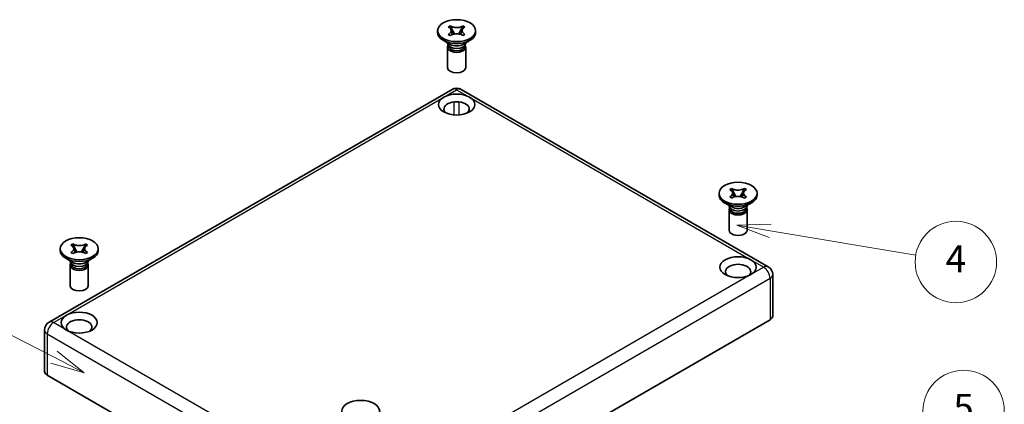
# Model space of a CAD drawing. Units: millimetres. Extents: x 29 to 2475, y 16 to 578.
# Drawn here: x 583 to 728, y 216 to 273 of the extents above; entities that cross this region are included whole.
import ezdxf

# ---------------------------------------------------------------- set-up
doc = ezdxf.new("R2010")
doc.units = ezdxf.units.MM
doc.header["$LTSCALE"] = 2
for name, color, linetype, lineweight in [('Symbol (TK)', 100, 'Continuous', 18), ('Visible (ISO)', 7, 'Continuous', 35), ('Visible Narrow (ISO)', 7, 'Continuous', 25)]:
    doc.layers.add(name, color=color, linetype=linetype, lineweight=lineweight)
doc.styles.add('Note Text (TK2)', font='txt')

# ---------------------------------------------------------------- blocks, each defined once
blk = doc.blocks.new('バルーン1')
at = {"layer": 'Symbol (TK)', "color": 100}
for p, q in [((293.8950798237415, 111.4555160422392), (277.7809860302796, 119.7453165584077)), ((296.1181561045706, 110.3118675605742), (294.1238095200745, 111.9001312984051)), ((293.8950798237415, 111.4555160422392), (296.1181561045706, 110.3118675605742)), ((293.6663501274085, 111.0109007860734), (296.1181561045706, 110.3118675605742))]:
    blk.add_line(p, q, dxfattribs=at)
at = {"layer": 'Symbol (TK)'}
blk.add_circle((275.1214438048144, 121.1135023711513), 3.000000044703483, dxfattribs=at)
at = {"layer": 'Symbol (TK)', "color": 7, "insert": (275.1214438048144, 121.0901105585771), "char_height": 2.000000029802322, "attachment_point": 5, "style": 'Note Text (TK2)'}
blk.add_mtext('1', dxfattribs=at)
blk = doc.blocks.new('バルーン3')
at = {"layer": 'Symbol (TK)', "color": 100}
for p, q in [((296.2177355006731, 96.66641949536611), (277.89763453232, 104.0443219888562)), ((296.2177355006731, 96.66641949536611), (298.5367444082437, 95.73250424942138)), ((298.5367444082437, 95.73250424942138), (296.404518549862, 97.13022127688022)), ((296.0309524514841, 96.20261771385196), (298.5367444082437, 95.73250424942138))]:
    blk.add_line(p, q, dxfattribs=at)
at = {"layer": 'Symbol (TK)'}
blk.add_circle((275.1214438048144, 105.1623542817049), 3.000000044703483, dxfattribs=at)
at = {"layer": 'Symbol (TK)', "color": 7, "insert": (275.1214438048144, 105.1565063285614), "char_height": 2.000000029802322, "attachment_point": 5, "style": 'Note Text (TK2)'}
blk.add_mtext('3', dxfattribs=at)
blk = doc.blocks.new('バルーン4')
at = {"layer": 'Symbol (TK)', "color": 100}
for p, q in [((346.7515564649494, 121.2689699869105), (344.2032164665491, 121.1917478880473)), ((346.6683937917154, 120.7759345218772), (344.2032164665491, 121.1917478880473)), ((344.2032164665491, 121.1917478880473), (346.5852311184813, 120.2828990568439)), ((346.6683937917154, 120.7759345218772), (357.393563293546, 118.9668683797486))]:
    blk.add_line(p, q, dxfattribs=at)
at = {"layer": 'Symbol (TK)'}
blk.add_circle((360.3499357494909, 118.468202758412), 3.000000044703483, dxfattribs=at)
at = {"layer": 'Symbol (TK)', "color": 7, "insert": (360.3499357494909, 118.4506588995634), "char_height": 2.000000029802322, "attachment_point": 5, "style": 'Note Text (TK2)'}
blk.add_mtext('4', dxfattribs=at)
blk = doc.blocks.new('バルーン5')
at = {"layer": 'Symbol (TK)', "color": 100}
for p, q in [((326.647447065445, 82.14221442224685), (358.517589595248, 105.7257158812338)), ((326.3500288550238, 82.54413780811761), (324.6378301360912, 80.65512337014059)), ((326.647447065445, 82.14221442224685), (324.6378301360912, 80.65512337014059)), ((324.6378301360912, 80.65512337014059), (326.9448652758663, 81.74029103637606))]:
    blk.add_line(p, q, dxfattribs=at)
at = {"layer": 'Symbol (TK)'}
blk.add_circle((360.9207778872467, 107.5040447524515), 3.000000044703483, dxfattribs=at)
at = {"layer": 'Symbol (TK)', "color": 7, "insert": (360.9207778872467, 107.498196799308), "char_height": 2.000000029802322, "attachment_point": 5, "style": 'Note Text (TK2)'}
blk.add_mtext('5', dxfattribs=at)

msp = doc.modelspace()

# ---------------------------------------------------------------- linework, layer by layer
at = {"layer": 'Visible (ISO)'}
for p, q in [((645.8898902685513, 271.5576668357726), (646.1821610714418, 271.7264094624976)), ((645.9653149918779, 271.5141203514564), (645.8898902685513, 271.5576668357726)), ((646.1821610714418, 271.7264094624976), (646.2575857947683, 271.6828629781815)), ((646.2889395542715, 271.512962851342), (646.1821610714418, 271.7264094624976)), ((648.0583510641901, 271.7264094624976), (647.9515725813525, 271.5129628513268)), ((647.9829263408634, 271.6828629781815), (648.0583510641901, 271.7264094624976)), ((648.0583510641901, 271.7264094624976), (648.3506218670806, 271.5576668357726)), ((648.3506218670806, 271.5576668357726), (648.2751971437539, 271.5141203514564)), ((644.320256067816, 271.0160574370905), (644.320256067816, 270.7438919101146)), ((645.8898902685513, 270.4744480384084), (645.9653149918779, 270.5179945227246)), ((646.1821610714418, 270.3057054116834), (645.8898902685513, 270.4744480384084)), ((646.2575857947683, 270.3492518959996), (646.1821610714418, 270.3057054116834)), ((646.781854416211, 270.5276425500895), (646.5440574275219, 271.0029907666358)), ((647.696454708099, 271.002990766614), (647.4587924327323, 270.5279118374871)), ((648.0583510641901, 270.3057054116834), (647.9829263408634, 270.3492518959996)), ((648.3506218670806, 270.4744480384085), (648.0583510641901, 270.3057054116834)), ((648.2751971437539, 270.5179945227246), (648.3506218670806, 270.4744480384085)), ((649.9202560678159, 271.0160574370905), (649.9202560678159, 270.7438919101146)), ((646.1774470262338, 269.0020325374688), (645.1403570804936, 269.6007966968158)), ((645.7869227344826, 269.2275018424365), (645.7869227344826, 269.1653318536543)), ((645.7869227344826, 268.5937842470049), (645.7869227344826, 265.5727468975723)), ((645.9921049201334, 268.579452492673), (645.8235306107097, 268.9861849245056)), ((648.063065109398, 269.0020325374688), (649.1001550551382, 269.6007966968158)), ((648.2484072154984, 268.579452492673), (648.4169815249222, 268.9861849245056)), ((648.4535894011493, 269.2275018424365), (648.4535894011493, 269.1653318536543)), ((648.4535894011493, 268.5937842470049), (648.4535894011493, 265.5727468975723)), ((646.4535894011492, 262.3727990043369), (587.0566197814792, 228.0799426053724)), ((693.0417567304215, 236.2449084146498), (647.7869227344823, 262.3727990043369)), ((685.8038538974266, 247.0654910632105), (685.8038538974266, 246.7933255362346)), ((687.3734880981619, 247.6071004618925), (687.6657589010524, 247.7758430886176)), ((687.4489128214885, 247.5635539775764), (687.3734880981619, 247.6071004618925)), ((687.6657589010524, 247.7758430886176), (687.741183624379, 247.7322966043015)), ((687.7725373838822, 247.562396477462), (687.6657589010524, 247.7758430886176)), ((688.2654522458216, 246.5770761762096), (688.0276552571326, 247.0524243927558)), ((689.1800525377097, 247.0524243927341), (688.9423902623429, 246.5773454636071)), ((689.5419488938007, 247.7758430886176), (689.4351704109633, 247.5623964774467)), ((689.4665241704741, 247.7322966043015), (689.5419488938007, 247.7758430886176)), ((689.5419488938007, 247.7758430886176), (689.8342196966912, 247.6071004618926)), ((689.8342196966912, 247.6071004618926), (689.7587949733646, 247.5635539775764)), ((691.4038538974266, 247.0654910632105), (691.4038538974266, 246.7933255362346)), ((687.6610448558444, 245.0514661635888), (686.6239549101043, 245.6502303229358)), ((687.2705205640932, 245.2769354685564), (687.2705205640932, 245.2147654797743)), ((687.3734880981619, 246.5238816645284), (687.4489128214885, 246.5674281488446)), ((687.6657589010524, 246.3551390378034), (687.3734880981619, 246.5238816645284)), ((687.741183624379, 246.3986855221195), (687.6657589010524, 246.3551390378034)), ((689.5419488938007, 246.3551390378034), (689.4665241704741, 246.3986855221195)), ((689.8342196966912, 246.5238816645284), (689.5419488938007, 246.3551390378034)), ((689.5466629390086, 245.0514661635888), (690.583752884749, 245.6502303229358)), ((689.7587949733646, 246.5674281488446), (689.8342196966912, 246.5238816645284)), ((689.93718723076, 245.2769354685564), (689.93718723076, 245.2147654797743)), ((687.2705205640932, 244.6432178731249), (687.2705205640932, 241.6221805236923)), ((687.475702749744, 244.628886118793), (687.3071284403202, 245.0356185506256)), ((689.7320050451091, 244.628886118793), (689.9005793545329, 245.0356185506256)), ((689.93718723076, 244.6432178731249), (689.93718723076, 241.6221805236923)), ((590.264156815209, 239.4421346526151), (590.5564276180995, 239.6108772793402)), ((590.5564276180995, 239.6108772793402), (590.6318523414261, 239.5673307950241)), ((590.6632061009294, 239.3974306681846), (590.5564276180995, 239.6108772793402)), ((592.4326176108478, 239.6108772793402), (592.3258391280103, 239.3974306681693)), ((592.3571928875213, 239.5673307950241), (592.4326176108478, 239.6108772793402)), ((592.4326176108478, 239.6108772793402), (592.7248884137382, 239.4421346526152)), ((588.6945226144736, 238.9005252539331), (588.6945226144736, 238.6283597269572)), ((590.3395815385356, 239.398588168299), (590.264156815209, 239.4421346526151)), ((590.264156815209, 238.358915855251), (590.3395815385356, 238.4024623395672)), ((590.5564276180995, 238.190173228526), (590.264156815209, 238.358915855251)), ((590.6318523414261, 238.2337197128421), (590.5564276180995, 238.190173228526)), ((591.1561209628685, 238.4121103669321), (590.9183239741795, 238.8874585834784)), ((592.0707212547568, 238.8874585834567), (591.8330589793899, 238.4123796543296)), ((592.4326176108478, 238.190173228526), (592.3571928875213, 238.2337197128421)), ((592.7248884137382, 238.358915855251), (592.4326176108478, 238.190173228526)), ((592.7248884137382, 239.4421346526152), (592.6494636904116, 239.398588168299)), ((592.6494636904116, 238.4024623395672), (592.7248884137382, 238.358915855251)), ((594.2945226144736, 238.9005252539331), (594.2945226144736, 238.6283597269572)), ((590.5517135728915, 236.8865003543113), (589.5146236271513, 237.4852645136584)), ((590.1611892811403, 237.1119696592791), (590.1611892811403, 237.0497996704969)), ((590.3663714667912, 236.4639203095156), (590.1977971573672, 236.8706527413482)), ((592.4373316560556, 236.8865003543113), (593.4744216017959, 237.4852645136584)), ((592.622673762156, 236.4639203095156), (592.7912480715798, 236.8706527413482)), ((592.8278559478069, 237.1119696592791), (592.8278559478069, 237.0497996704969)), ((590.1611892811403, 236.4782520638475), (590.1611892811403, 233.4572147144149)), ((592.8278559478069, 236.4782520638475), (592.8278559478069, 233.4572147144149)), ((693.7084233970882, 235.0902078762705), (693.7084233970882, 228.9937000720101)), ((693.3178991053368, 228.4493690180584), (633.9209294856669, 194.1565126190937)), ((586.3899531148126, 226.9252420669931), (586.3899531148126, 220.8287342627327)), ((632.0353114025029, 194.1565126190937), (586.7804774065636, 220.2844032087809))]:
    msp.add_line(p, q, dxfattribs=at)
for centre, radius, start, end in [((647.1202560678158, 261.2180984659577), 1.333333333333334, 59.99999999999598, 119.9999999999979), ((692.3750900637549, 235.0902078762705), 1.333333333333335, 0, 60.00000000000127), ((587.7232864481458, 226.9252420669931), 1.333333333333335, 120.0000000000014, 180)]:
    msp.add_arc(centre, radius, start, end, dxfattribs=at)
for centre, major_axis, ratio in [((647.120256067816, 271.0160574370905), (2.799999999999996, -1.669e-13), 0.577350269189626), ((688.6038538974266, 247.0654910632105), (-2.799999999999998, 1.661e-13), 0.5773502691896258), ((591.4945226144737, 238.9005252539331), (2.799999999999998, -1.671e-13), 0.5773502691896261), ((632.9781204440848, 214.9499588800534), (-2.800000000000001, 1.643e-13), 0.5773502691896253)]:
    msp.add_ellipse(centre, major_axis=major_axis, ratio=ratio, dxfattribs=at)
for centre, major_axis, ratio, start_param, end_param in [((647.120256067816, 270.7438919101146), (2.799999999999998, 2.3e-15), 0.577350269189626, 3.14159263868863, 6.283185307179581), ((647.120256067816, 268.5937842470049), (1.333333333333331, 1e-16), 0.577350269189626, 2.779801776580802, 6.644976184188619), ((647.120256067816, 269.1653318536543), (1.333333333333332, 3.5e-15), 0.5773502691896258, 3.141592653589779, 6.283185307179572), ((647.120256067816, 268.7353103210324), (1.159999999999999, 1e-16), 0.577350269189626, 3.376464844542013, 6.048313116227314), ((647.120256067816, 269.5463635914206), (-1.333333333333331, 7.94e-14), 0.577350269189626, 0.785398163397721, 2.356194490192589), ((647.120256067816, 265.5727468975723), (1.333333333333332, 8e-16), 0.577350269189626, 3.141592653589789, 6.283185307179582), ((647.1202560678158, 260.1294363580541), (2.666666666666674, 4.9e-15), 0.577350269189626, 2.356194490192365, 7.068583470577046), ((647.1202560678158, 260.1294363580541), (2.666666666666668, -1.546e-13), 0.577350269189626, 0.7853981633977041, 2.356194490192571), ((647.1202560678158, 259.4762390933119), (1.866666666666666, 3.3e-15), 0.5773502691896255, 5.694120248000544, 10.01384301994842), ((688.6038538974266, 246.7933255362346), (2.799999999999999, 5e-16), 0.5773502691896257, 3.141592653589793, 6.283185307179587), ((688.6038538974266, 244.6432178731249), (1.333333333333333, 6e-16), 0.5773502691896255, 2.779801776580758, 6.644976184188575), ((688.6038538974266, 245.2147654797743), (1.333333333333333, 4.4e-15), 0.5773502691896257, 3.141592653589777, 6.28318530717957), ((688.6038538974266, 244.7847439471524), (1.159999999999999, 5e-16), 0.5773502691896258, 3.376464844542013, 6.048313116227314), ((688.6038538974266, 245.5957972175406), (-1.333333333333333, 7.92e-14), 0.5773502691896257, 0.785398163397722, 2.356194490192589), ((688.6038538974266, 241.6221805236923), (1.333333333333333, -7e-16), 0.5773502691896257, 3.141592653589796, 6.28318530717959), ((591.4945226144737, 238.6283597269572), (2.799999999999998, 9e-16), 0.5773502691896262, 3.141592653589791, 6.283185307179584), ((591.4945226144737, 236.4782520638475), (1.333333333333332, 0), 0.5773502691896261, 2.77980177658074, 6.644976184188594), ((591.4945226144737, 237.0497996704969), (1.333333333333332, 3.4e-15), 0.5773502691896261, 3.14159265358978, 6.283185307179572), ((591.4945226144737, 237.4308314082632), (-1.333333333333332, 7.95e-14), 0.5773502691896261, 0.785398163397689, 2.356194490192557), ((688.6038538974266, 236.1788699841742), (-2.666666666666668, 1.546e-13), 0.577350269189626, 3.926990816987496, 8.639379797372158), ((688.6038538974266, 235.525672719432), (1.866666666666669, 3.5e-15), 0.577350269189626, 5.694120248000544, 10.01384301994834), ((688.6038538974266, 236.1788699841742), (2.666666666666674, 4.7e-15), 0.577350269189626, 5.497787143782158, 7.068583470577046), ((591.4945226144737, 236.619778137875), (1.159999999999999, 1e-16), 0.5773502691896262, 3.376464844542027, 6.0483131162273), ((591.4945226144737, 233.4572147144149), (1.333333333333332, 8e-16), 0.5773502691896261, 3.14159265358979, 6.283185307179583), ((591.4945226144741, 228.0139041748967), (2.666666666666666, -1.546e-13), 0.577350269189626, 3.926990816987478, 8.639379797372158), ((591.4945226144741, 228.0139041748967), (-2.666666666666674, -4.7e-15), 0.577350269189626, 5.497787143782139, 7.068583470577028), ((591.4945226144741, 227.3607069101545), (1.866666666666666, 3.5e-15), 0.577350269189626, 5.694120248000565, 10.01384301994839), ((692.3750900637549, 228.9937000720101), (1.333333333333339, -2.9e-15), 0.5773502691896258, 5.497787143782186, 6.283185307179603), ((587.7232864481458, 220.8287342627327), (-1.333333333333293, -2.5e-15), 0.577350269189626, 0, 0.7853981633974448)]:
    msp.add_ellipse(centre, major_axis=major_axis, ratio=ratio, start_param=start_param, end_param=end_param, dxfattribs=at)
for points, knots in [([(645.9653149918779, 271.5141203514564), (646.0815054680684, 271.4470377487506), (646.2870985467137, 271.2732635299499), (646.3746409533131, 270.8685881370767), (646.1396007061636, 270.6186184267834), (645.9653149918779, 270.5179945227246)], [0, 0, 0, 0, 0.0823933217415532, 0.164786643483106, 0.288376626095436, 0.288376626095436, 0.288376626095436, 0.288376626095436]), ([(647.9829263408634, 271.6828629781815), (647.8086406265778, 271.5822390741227), (647.3756803879965, 271.4465385241606), (646.6747620469673, 271.4970811561762), (646.3737762709588, 271.6157803754756), (646.2575857947683, 271.6828629781815)], [0, 0, 0, 0, 0.12358998261233, 0.205983304353883, 0.288376626095436, 0.288376626095436, 0.288376626095436, 0.288376626095436]), ([(646.5440575476845, 271.0029908359954), (646.5051516862046, 271.0807823687586), (646.4654658145247, 271.1610921159518), (646.3607442462745, 271.3705524875933), (646.3228543046087, 271.4451866190094), (646.288968670205, 271.5129048774167)], [-0.0649471114347321, -0.0649471114347321, -0.0649471114347321, -0.0649471114347321, -0.0341969129068472, -0.0341969129068472, 0, 0, 0, 0]), ([(647.9515434560028, 271.5129048828265), (647.9182094252124, 271.446290850414), (647.8809216687436, 271.3729240192261), (647.7763376986809, 271.1638133837626), (647.7358442219623, 271.0817518583685), (647.6964545751513, 271.0029908433515)], [-0.0811836328056704, -0.0811836328056704, -0.0811836328056704, -0.0811836328056704, -0.0397916819090685, -0.0397916819090685, -2.5163522898e-05, -2.5163522898e-05, -2.5163522898e-05, -2.5163522898e-05]), ([(648.2751971437539, 270.5179945227246), (648.1590066675635, 270.5850771254304), (647.9534135889182, 270.7588513442311), (647.8658711823188, 271.1635267371043), (648.1009114294683, 271.4134964473977), (648.2751971437539, 271.5141203514564)], [0, 0, 0, 0, 0.0823933217415532, 0.164786643483106, 0.288376626095436, 0.288376626095436, 0.288376626095436, 0.288376626095436]), ([(646.2575857947683, 270.3492518959996), (646.4318715090541, 270.4498758000583), (646.8648317476354, 270.5855763500204), (647.5657500886645, 270.5350337180048), (647.866735864673, 270.4163344987054), (647.9829263408634, 270.3492518959996)], [0, 0, 0, 0, 0.12358998261233, 0.205983304353883, 0.288376626095436, 0.288376626095436, 0.288376626095436, 0.288376626095436]), ([(646.3226893270895, 271.0131017157238), (646.3226893270895, 270.9988924905319), (646.3238820662039, 270.9819857777765), (646.3353445359375, 270.9304425732068), (646.3438052900368, 270.9005111231834), (646.369487490821, 270.8289051420606), (646.3862536676095, 270.7878122984772), (646.4255787628259, 270.6996019055949), (646.4485004865103, 270.6517144478242), (646.4941875179431, 270.5593370536023), (646.5168670992688, 270.5147045100669), (646.5397904653968, 270.469740306329)], [0, 0, 0, 0, 0.0359801719324151, 0.0359801719324151, 0.0626742371780065, 0.0626742371780065, 0.0875733835916864, 0.0875733835916864, 0.1135334024146341, 0.1135334024146341, 0.1371451270468101, 0.1371451270468101, 0.1371451270468101, 0.1371451270468101]), ([(647.70149393931, 270.4706869338409), (647.7290875171894, 270.5247711720992), (647.7563289296098, 270.5784258518961), (647.8055012800914, 270.6793520090494), (647.8277981015543, 270.7271505516948), (647.8679825623439, 270.8210749125432), (647.8850223595254, 270.8668393552283), (647.9042654532683, 270.9298589140697), (647.9095826897025, 270.9523487862021), (647.9169505043463, 270.993016074812), (647.9178228085423, 271.0078593503949), (647.9178228085423, 271.0190131584572)], [0.1378840564273472, 0.1378840564273472, 0.1378840564273472, 0.1378840564273472, 0.1663709312072774, 0.1663709312072774, 0.1927715685128493, 0.1927715685128493, 0.2224826241386241, 0.2224826241386241, 0.2444059495177311, 0.2444059495177311, 0.2726492862488035, 0.2726492862488035, 0.2726492862488035, 0.2726492862488035]), ([(687.4489128214885, 247.5635539775764), (687.5651032976791, 247.4964713748706), (687.7706963763244, 247.3226971560698), (687.8582387829236, 246.9180217631966), (687.6231985357742, 246.6680520529033), (687.4489128214885, 246.5674281488446)], [0, 0, 0, 0, 0.0823933217415532, 0.164786643483106, 0.288376626095436, 0.288376626095436, 0.288376626095436, 0.288376626095436]), ([(689.4665241704741, 247.7322966043015), (689.2922384561884, 247.6316727002427), (688.8592782176072, 247.4959721502806), (688.158359876578, 247.5465147822963), (687.8573741005696, 247.6652140015956), (687.741183624379, 247.7322966043015)], [0, 0, 0, 0, 0.12358998261233, 0.205983304353883, 0.288376626095436, 0.288376626095436, 0.288376626095436, 0.288376626095436]), ([(688.0276553772953, 247.0524244621154), (687.9887495158152, 247.1302159948786), (687.9490636441353, 247.2105257420718), (687.8443420758852, 247.4199861137133), (687.8064521342194, 247.4946202451294), (687.7725664998156, 247.5623385035367)], [-0.0649471114347474, -0.0649471114347474, -0.0649471114347474, -0.0649471114347474, -0.0341969129068424, -0.0341969129068424, 0, 0, 0, 0]), ([(687.8062871567001, 247.0625353418438), (687.8062871567001, 247.0483261166519), (687.8074798958145, 247.0314194038964), (687.8189423655482, 246.9798761993267), (687.8274031196474, 246.9499447493034), (687.8530853204317, 246.8783387681805), (687.86985149722, 246.8372459245971), (687.9091765924366, 246.7490355317148), (687.932098316121, 246.7011480739441), (687.9777853475538, 246.6087706797222), (688.0004649288796, 246.5641381361868), (688.0233882950075, 246.519173932449)], [0, 0, 0, 0, 0.0359801719324238, 0.0359801719324238, 0.0626742371780214, 0.0626742371780214, 0.0875733835916957, 0.0875733835916957, 0.1135334024146484, 0.1135334024146484, 0.1371451270468095, 0.1371451270468095, 0.1371451270468095, 0.1371451270468095]), ([(689.4351412856136, 247.5623385089464), (689.4018072548231, 247.495724476534), (689.3645194983543, 247.4223576453461), (689.2599355282915, 247.2132470098826), (689.2194420515729, 247.1311854844885), (689.180052404762, 247.0524244694715)], [-0.0811836328056365, -0.0811836328056365, -0.0811836328056365, -0.0811836328056365, -0.0397916819090873, -0.0397916819090873, -2.5163522898e-05, -2.5163522898e-05, -2.5163522898e-05, -2.5163522898e-05]), ([(689.1850917689208, 246.520120559961), (689.2126853468, 246.5742047982192), (689.2399267592205, 246.627859478016), (689.2890991097021, 246.7287856351693), (689.311395931165, 246.7765841778147), (689.3515803919545, 246.8705085386631), (689.3686201891362, 246.9162729813482), (689.387863282879, 246.9792925401897), (689.3931805193131, 247.0017824123221), (689.400548333957, 247.042449700932), (689.4014206381529, 247.0572929765149), (689.4014206381529, 247.0684467845772)], [0.1378840564273429, 0.1378840564273429, 0.1378840564273429, 0.1378840564273429, 0.1663709312072714, 0.1663709312072714, 0.1927715685128381, 0.1927715685128381, 0.2224826241386218, 0.2224826241386218, 0.2444059495177267, 0.2444059495177267, 0.2726492862488032, 0.2726492862488032, 0.2726492862488032, 0.2726492862488032]), ([(689.7587949733646, 246.5674281488446), (689.6426044971741, 246.6345107515504), (689.4370114185289, 246.8082849703511), (689.3494690119293, 247.2129603632243), (689.5845092590789, 247.4629300735176), (689.7587949733646, 247.5635539775764)], [0, 0, 0, 0, 0.0823933217415532, 0.164786643483106, 0.288376626095436, 0.288376626095436, 0.288376626095436, 0.288376626095436]), ([(687.741183624379, 246.3986855221195), (687.9154693386647, 246.4993094261783), (688.348429577246, 246.6350099761404), (689.0493479182753, 246.5844673441247), (689.3503336942837, 246.4657681248254), (689.4665241704741, 246.3986855221195)], [0, 0, 0, 0, 0.12358998261233, 0.205983304353883, 0.288376626095436, 0.288376626095436, 0.288376626095436, 0.288376626095436]), ([(592.3571928875213, 239.5673307950241), (592.1829071732355, 239.4667068909653), (591.7499469346543, 239.3310063410032), (591.0490285936249, 239.3815489730188), (590.7480428176164, 239.5002481923182), (590.6318523414261, 239.5673307950241)], [0, 0, 0, 0, 0.12358998261233, 0.205983304353883, 0.288376626095436, 0.288376626095436, 0.288376626095436, 0.288376626095436]), ([(590.3395815385356, 239.398588168299), (590.4557720147261, 239.3315055655932), (590.6613650933714, 239.1577313467924), (590.7489074999708, 238.7530559539192), (590.5138672528213, 238.5030862436259), (590.3395815385356, 238.4024623395672)], [0, 0, 0, 0, 0.0823933217415532, 0.164786643483106, 0.288376626095436, 0.288376626095436, 0.288376626095436, 0.288376626095436]), ([(590.6318523414261, 238.2337197128421), (590.8061380557117, 238.3343436169009), (591.239098294293, 238.470044166863), (591.9400166353223, 238.4195015348473), (592.2410024113307, 238.3008023155479), (592.3571928875213, 238.2337197128421)], [0, 0, 0, 0, 0.12358998261233, 0.205983304353883, 0.288376626095436, 0.288376626095436, 0.288376626095436, 0.288376626095436]), ([(590.9183240943423, 238.887458652838), (590.8794182328623, 238.9652501856012), (590.8397323611823, 239.0455599327943), (590.7350107929321, 239.2550203044358), (590.6971208512664, 239.329654435852), (590.6632352168627, 239.3973726942593)], [-0.0649471114347321, -0.0649471114347321, -0.0649471114347321, -0.0649471114347321, -0.0341969129068472, -0.0341969129068472, 0, 0, 0, 0]), ([(590.6969558737472, 238.8975695325664), (590.6969558737472, 238.8833603073745), (590.6981486128615, 238.866453594619), (590.7096110825952, 238.8149103900494), (590.7180718366944, 238.784978940026), (590.7437540374787, 238.7133729589032), (590.7605202142672, 238.6722801153197), (590.7998453094835, 238.5840697224375), (590.822767033168, 238.5361822646668), (590.8684540646009, 238.4438048704449), (590.8911336459265, 238.3991723269094), (590.9140570120546, 238.3542081231716)], [0, 0, 0, 0, 0.0359801719324151, 0.0359801719324151, 0.0626742371780065, 0.0626742371780065, 0.0875733835916864, 0.0875733835916864, 0.1135334024146341, 0.1135334024146341, 0.1371451270468101, 0.1371451270468101, 0.1371451270468101, 0.1371451270468101]), ([(592.3258100026608, 239.3973726996691), (592.2924759718701, 239.3307586672566), (592.2551882154014, 239.2573918360687), (592.1506042453386, 239.0482812006052), (592.11011076862, 238.9662196752111), (592.0707211218091, 238.8874586601941)], [-0.0811836328056704, -0.0811836328056704, -0.0811836328056704, -0.0811836328056704, -0.0397916819090685, -0.0397916819090685, -2.5163522898e-05, -2.5163522898e-05, -2.5163522898e-05, -2.5163522898e-05]), ([(592.0757604859677, 238.3551547506836), (592.1033540638472, 238.4092389889418), (592.1305954762674, 238.4628936687386), (592.1797678267491, 238.5638198258919), (592.2020646482121, 238.6116183685373), (592.2422491090015, 238.7055427293858), (592.2592889061832, 238.7513071720708), (592.278531999926, 238.8143267309124), (592.2838492363602, 238.8368166030447), (592.291217051004, 238.8774838916546), (592.2920893551999, 238.8923271672374), (592.2920893551999, 238.9034809752998)], [0.1378840564273472, 0.1378840564273472, 0.1378840564273472, 0.1378840564273472, 0.1663709312072774, 0.1663709312072774, 0.1927715685128493, 0.1927715685128493, 0.2224826241386241, 0.2224826241386241, 0.2444059495177311, 0.2444059495177311, 0.2726492862488035, 0.2726492862488035, 0.2726492862488035, 0.2726492862488035]), ([(592.6494636904116, 238.4024623395672), (592.5332732142213, 238.469544942273), (592.3276801355759, 238.6433191610737), (592.2401377289766, 239.0479945539469), (592.4751779761258, 239.2979642642402), (592.6494636904116, 239.398588168299)], [0, 0, 0, 0, 0.0823933217415532, 0.164786643483106, 0.288376626095436, 0.288376626095436, 0.288376626095436, 0.288376626095436])]:
    msp.add_open_spline(points, degree=3, knots=knots, dxfattribs=at)
at = {"layer": 'Visible Narrow (ISO)'}
for p, q in [((589.6089045313098, 229.1025662828004), (645.2346379846517, 261.2180984659577)), ((645.2346379846517, 261.2180984659577), (647.1202560678158, 262.3067605738613)), ((647.1202560678158, 262.3067605738613), (649.0058741509799, 261.2180984659577)), ((649.0058741509799, 261.2180984659577), (690.4894719805906, 237.2675320920778)), ((646.743132451183, 258.605309406989), (646.743132451183, 260.5317361677152)), ((647.4973796844484, 258.6053094069889), (647.4973796844484, 260.5317361677152)), ((690.4894719805906, 237.2675320920778), (692.3750900637549, 236.1788699841742)), ((692.3750900637549, 236.1788699841742), (690.4894719805906, 235.0902078762705)), ((633.9209294856669, 200.2530204233541), (693.3178991053368, 234.5458768223187)), ((690.4894719805906, 235.0902078762705), (634.8637385272489, 202.9746756931132)), ((693.3178991053368, 234.5458768223187), (693.3178991053368, 228.4493690180584)), ((587.7232864481458, 228.0139041748967), (589.6089045313098, 229.1025662828004)), ((589.6089045313098, 226.9252420669931), (587.7232864481458, 228.0139041748967)), ((631.0925023609208, 202.9746756931132), (589.6089045313098, 226.9252420669931)), ((586.7804774065636, 226.3809110130413), (632.0353114025029, 200.2530204233541)), ((586.7804774065636, 226.3809110130413), (586.7804774065636, 220.2844032087809))]:
    msp.add_line(p, q, dxfattribs=at)
for centre, major_axis, ratio, start_param, end_param in [((647.1202560678158, 261.2180984659577), (-0.6666666666666252, 1.154700538379256), 0.5773502691896383, 5.497787143782182, 6.28318530717962), ((647.1202560678158, 261.2180984659577), (0.6666666666666565, 1.15470053837926), 0.5773502691896252, 0, 0.7853981633974234), ((692.3750900637549, 235.0902078762705), (0.6666666666666619, 1.154700538379249), 0.5773502691896251, 0, 0.7853981633974465), ((692.3750900637549, 235.0902078762705), (-0.6666666666667384, 1.154700538379219), 0.5773502691896263, 3.926990816987043, 5.497787143781966), ((692.3750900637549, 235.0902078762705), (1.33333333333334, 2.4e-15), 0.577350269189626, 5.497787143782175, 6.283185307179629), ((587.7232864481458, 226.9252420669931), (-0.6666666666666007, -1.154700538379298), 0.5773502691896284, 3.92699081698699, 5.497787143781862), ((587.7232864481458, 226.9252420669931), (-0.6666666666666743, 1.154700538379259), 0.5773502691896262, 5.497787143782129, 6.283185307179613), ((587.7232864481458, 226.9252420669931), (-1.333333333333293, 1.5e-14), 0.5773502691896258, 1.108e-13, 0.7853981633975528)]:
    msp.add_ellipse(centre, major_axis=major_axis, ratio=ratio, start_param=start_param, end_param=end_param, dxfattribs=at)
for points in [[(646.2575857947683, 271.6828629781815), (646.2575857947683, 271.6326548733305), (646.2685904542438, 271.5760932253688), (646.2881139370879, 271.5146132324423)], [(647.9523981985438, 271.5146132324423), (647.971921681388, 271.5760932253689), (647.9829263408634, 271.6326548733305), (647.9829263408634, 271.6828629781815)], [(645.9653149918779, 270.5179945227246), (645.9653149918779, 270.4831694083099), (645.970609359021, 270.4514009981906), (645.9803685698696, 270.4222103667865)], [(646.5452557039825, 271.0005954521211), (646.6373170396289, 270.8474631378824), (646.7392356527845, 270.6886397218199), (646.8313824958116, 270.5354580398719)], [(647.4091110012537, 270.5354270556274), (647.5012627393007, 270.6886183048044), (647.6031888888683, 270.8474528131038), (647.6952564316492, 271.0005954521211)], [(648.2601435657622, 270.4222103667865), (648.2699027766109, 270.4514009981906), (648.2751971437539, 270.4831694083099), (648.2751971437539, 270.5179945227246)], [(687.741183624379, 247.7322966043015), (687.741183624379, 247.6820884994504), (687.7521882838545, 247.6255268514888), (687.7717117666986, 247.5640468585623)], [(688.0288535335933, 247.0500290782411), (688.1209148692394, 246.8968967640023), (688.2228334823952, 246.73807334794), (688.314980325422, 246.5848916659919)], [(688.8927088308644, 246.5848606817474), (688.9848605689114, 246.7380519309244), (689.086786718479, 246.8968864392238), (689.1788542612597, 247.0500290782411)], [(689.4359960281544, 247.5640468585623), (689.4555195109988, 247.6255268514888), (689.4665241704741, 247.6820884994504), (689.4665241704741, 247.7322966043015)], [(687.4489128214885, 246.5674281488446), (687.4489128214885, 246.53260303443), (687.4542071886316, 246.5008346243106), (687.4639663994803, 246.4716439929065)], [(689.7437413953729, 246.4716439929065), (689.7535006062216, 246.5008346243106), (689.7587949733646, 246.53260303443), (689.7587949733646, 246.5674281488446)], [(590.6318523414261, 239.5673307950241), (590.6318523414261, 239.517122690173), (590.6428570009015, 239.4605610422114), (590.6623804837456, 239.3990810492848)], [(592.3266647452017, 239.3990810492849), (592.3461882280455, 239.4605610422114), (592.3571928875213, 239.517122690173), (592.3571928875213, 239.5673307950241)], [(590.3395815385356, 238.4024623395672), (590.3395815385356, 238.3676372251525), (590.3448759056787, 238.3358688150332), (590.3546351165273, 238.3066781836291)], [(590.9195222506403, 238.8850632689637), (591.0115835862866, 238.7319309547249), (591.1135021994423, 238.5731075386625), (591.2056490424693, 238.4199258567144)], [(591.7833775479114, 238.4198948724701), (591.8755292859584, 238.573086121647), (591.977455435526, 238.7319206299463), (592.0695229783068, 238.8850632689636)], [(592.6344101124199, 238.3066781836291), (592.6441693232686, 238.3358688150332), (592.6494636904116, 238.3676372251525), (592.6494636904116, 238.4024623395672)]]:
    msp.add_open_spline(points, degree=3, dxfattribs=at)

# ---------------------------------------------------------------- block references
at = {"layer": 'Symbol (TK)', "xscale": 2, "yscale": 2, "zscale": 2}
for name in ['バルーン1', 'バルーン4', 'バルーン5', 'バルーン3']:
    msp.add_blockref(name, (0, 0), dxfattribs=at)

doc.saveas('drawing.dxf')
